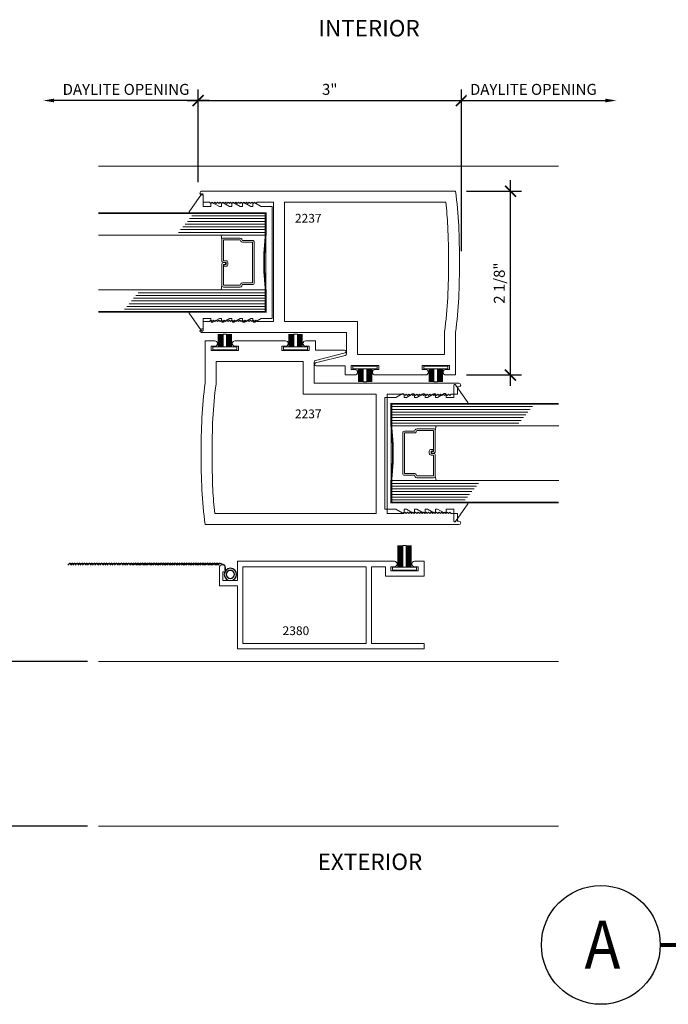
# Model space of a CAD drawing. Units: inches. Extents: x -2688 to -2542, y 10831 to 10964.
# Drawn here: x -2558 to -2551, y 10833 to 10844 of the extents above; entities that cross this region are included whole.
import ezdxf
from ezdxf.enums import TextEntityAlignment as Align

# ---------------------------------------------------------------- set-up
doc = ezdxf.new("R2010")
doc.units = ezdxf.units.IN
doc.header["$MEASUREMENT"] = 0
for name, color, linetype, lineweight in [('ALUMINUM', 32, 'Continuous', 15), ('DIMENSIONS', 12, 'Continuous', 13), ('glass', 102, 'Continuous', 20), ('mo hair', 46, 'Continuous', 20), ('SANTOPRENE', 145, 'Continuous', 13)]:
    doc.layers.add(name, color=color, linetype=linetype, lineweight=lineweight)
for name, color, linetype in [('DESCRIPTION', 7, 'Continuous'), ('NOTES', 1, 'Continuous'), ('OBJ', 4, 'Continuous')]:
    doc.layers.add(name, color=color, linetype=linetype)
doc.layers.add('die number', color=40, linetype='Continuous', plot=False)
doc.styles.add('Full', font='ARIALN.TTF', dxfattribs={"height": 0.125})
doc.styles.get("Standard").update_dxf_attribs({"font": 'arial.ttf'})
doc.dimstyles.new('Full', dxfattribs={"dimtxt": 0.125, "dimasz": 0.125, "dimexe": 0.125, "dimexo": 0.125, "dimgap": 0.0625, "dimtad": 1, "dimdec": 4, "dimzin": 0, "dimdsep": 46, "dimlunit": 5, "dimtxsty": 'Full', "dimblk": 'ARCHTICK', "dimcen": 0.125, "dimdle": 0.125, "dimadec": 0, "dimazin": 0, "dimtfac": 1, "dimtdec": 4, "dimtmove": 0, "dimatfit": 3, "dimfxl": 1, "dimtfill": 1, "dimfrac": 2, "dimtolj": 1, "dimtzin": 0, "dimarcsym": 0})

# ---------------------------------------------------------------- blocks, each defined once
blk = doc.blocks.new('*U495')
at = {"layer": 'mo hair', "lineweight": 0, "ltscale": 5}
for p, q in [((-0.186, 0.076), (-0.04, 0.076)), ((-0.04, 0.072), (-0.186, 0.072)), ((-0.04, 0.065), (-0.186, 0.065)), ((-0.04, 0.065), (-0.186, 0.065)), ((-0.04, 0.059), (-0.186, 0.059)), ((-0.04, 0.059), (-0.186, 0.059)), ((-0.04, 0.059), (-0.186, 0.059)), ((-0.04, 0.053), (-0.186, 0.053)), ((-0.04, 0.053), (-0.186, 0.053)), ((-0.04, 0.046), (-0.186, 0.046)), ((-0.04, 0.046), (-0.186, 0.046)), ((-0.04, 0.04), (-0.186, 0.04)), ((-0.04, 0.04), (-0.186, 0.04)), ((-0.04, 0.033), (-0.186, 0.033)), ((-0.04, 0.033), (-0.186, 0.033)), ((-0.04, 0.027), (-0.186, 0.027)), ((-0.04, 0.027), (-0.186, 0.027)), ((-0.04, 0.02), (-0.186, 0.02)), ((-0.186, -0.02), (-0.186, 0.02)), ((-0.04, -0.02), (-0.186, -0.02)), ((-0.04, -0.025), (-0.186, -0.025)), ((-0.04, -0.025), (-0.186, -0.025)), ((-0.04, -0.031), (-0.186, -0.031)), ((-0.04, -0.031), (-0.186, -0.031)), ((-0.04, -0.038), (-0.186, -0.038)), ((-0.04, -0.038), (-0.186, -0.038)), ((-0.04, -0.044), (-0.186, -0.044)), ((-0.04, -0.044), (-0.186, -0.044)), ((-0.04, -0.05), (-0.186, -0.05)), ((-0.04, -0.05), (-0.186, -0.05)), ((-0.04, -0.057), (-0.186, -0.057)), ((-0.04, -0.057), (-0.186, -0.057)), ((-0.04, -0.063), (-0.186, -0.063)), ((-0.04, -0.063), (-0.186, -0.063)), ((-0.04, -0.07), (-0.186, -0.07)), ((-0.04, -0.076), (-0.186, -0.076))]:
    blk.add_line(p, q, dxfattribs=at)
at = {"layer": 'mo hair', "ltscale": 5}
blk.add_lwpolyline([(-0.007, -0.137), (-0.04, -0.137), (-0.04, 0.137), (-0.007, 0.137)], close=True, dxfattribs=at)
blk = doc.blocks.new('screenmesh')
at = {"layer": 'OBJ'}
for p, q in [((-0.263, 1.7), (-0.238, 1.725)), ((-0.263, 1.672), (-0.238, 1.697)), ((-0.251, -0.024), (-0.251, 1.716)), ((-0.263, 1.644), (-0.238, 1.669)), ((-0.263, 1.616), (-0.238, 1.641)), ((-0.263, 1.588), (-0.238, 1.613)), ((-0.263, 1.56), (-0.238, 1.585)), ((-0.263, 1.532), (-0.238, 1.557)), ((-0.263, 1.504), (-0.238, 1.529)), ((-0.263, 1.476), (-0.238, 1.501)), ((-0.263, 1.448), (-0.238, 1.473)), ((-0.263, 1.42), (-0.238, 1.445)), ((-0.263, 1.392), (-0.238, 1.417)), ((-0.263, 1.364), (-0.238, 1.389)), ((-0.263, 1.336), (-0.238, 1.361)), ((-0.263, 1.308), (-0.238, 1.333)), ((-0.263, 1.28), (-0.238, 1.305)), ((-0.263, 1.252), (-0.238, 1.277)), ((-0.263, 1.224), (-0.238, 1.249)), ((-0.263, 1.196), (-0.238, 1.221)), ((-0.263, 1.168), (-0.238, 1.193)), ((-0.263, 1.14), (-0.238, 1.165)), ((-0.263, 1.112), (-0.238, 1.137)), ((-0.263, 1.084), (-0.238, 1.109)), ((-0.263, 1.056), (-0.238, 1.081)), ((-0.263, 1.028), (-0.238, 1.053)), ((-0.263, 1), (-0.238, 1.025)), ((-0.263, 0.972), (-0.238, 0.997)), ((-0.263, 0.952), (-0.238, 0.977)), ((-0.263, 0.932), (-0.238, 0.957)), ((-0.263, 0.912), (-0.238, 0.937)), ((-0.263, 0.892), (-0.238, 0.917)), ((-0.263, 0.872), (-0.238, 0.897)), ((-0.263, 0.852), (-0.238, 0.877)), ((-0.263, 0.832), (-0.238, 0.857)), ((-0.263, 0.812), (-0.238, 0.837)), ((-0.263, 0.792), (-0.238, 0.817)), ((-0.263, 0.772), (-0.238, 0.797)), ((-0.263, 0.752), (-0.238, 0.777)), ((-0.263, 0.732), (-0.238, 0.757)), ((-0.263, 0.712), (-0.238, 0.737)), ((-0.263, 0.692), (-0.238, 0.717)), ((-0.263, 0.672), (-0.238, 0.697)), ((-0.263, 0.652), (-0.238, 0.677)), ((-0.263, 0.632), (-0.238, 0.657)), ((-0.263, 0.612), (-0.238, 0.637)), ((-0.263, 0.592), (-0.238, 0.617)), ((-0.263, 0.572), (-0.238, 0.597)), ((-0.263, 0.552), (-0.238, 0.577)), ((-0.263, 0.532), (-0.238, 0.557)), ((-0.263, 0.512), (-0.238, 0.537)), ((-0.263, 0.492), (-0.238, 0.517)), ((-0.263, 0.472), (-0.238, 0.497)), ((-0.263, 0.452), (-0.238, 0.477)), ((-0.263, 0.432), (-0.238, 0.457)), ((-0.263, 0.412), (-0.238, 0.437)), ((-0.263, 0.392), (-0.238, 0.417)), ((-0.263, 0.372), (-0.238, 0.397)), ((-0.263, 0.352), (-0.238, 0.377)), ((-0.263, 0.332), (-0.238, 0.357)), ((-0.263, 0.312), (-0.238, 0.337)), ((-0.263, 0.292), (-0.238, 0.317)), ((-0.263, 0.272), (-0.238, 0.297)), ((-0.263, 0.252), (-0.238, 0.277)), ((-0.263, 0.232), (-0.238, 0.257)), ((-0.263, 0.212), (-0.238, 0.237)), ((-0.263, 0.192), (-0.238, 0.217)), ((-0.263, 0.172), (-0.238, 0.197)), ((-0.263, 0.152), (-0.238, 0.177)), ((-0.263, 0.132), (-0.238, 0.157)), ((-0.263, 0.112), (-0.238, 0.137)), ((-0.263, 0.092), (-0.238, 0.117)), ((-0.263, 0.072), (-0.238, 0.097)), ((-0.263, 0.052), (-0.238, 0.077)), ((-0.263, 0.032), (-0.238, 0.057)), ((-0.263, 0.012), (-0.238, 0.037)), ((-0.263, -0.008), (-0.238, 0.017)), ((-0.176, -0.064), (-0.211, -0.064))]:
    blk.add_line(p, q, dxfattribs=at)
for radius in [0.0699, 0.0464]:
    blk.add_circle((-0.132, -0.125), radius, dxfattribs=at)
blk.add_arc((-0.211, -0.024), 0.04, 180, 270, dxfattribs=at)
blk = doc.blocks.new('*U496')
at = {"layer": 'mo hair', "lineweight": 0, "ltscale": 5}
for p, q in [((-0.29, 0.076), (-0.04, 0.076)), ((-0.04, 0.072), (-0.29, 0.072)), ((-0.04, 0.065), (-0.29, 0.065)), ((-0.04, 0.065), (-0.29, 0.065)), ((-0.04, 0.059), (-0.29, 0.059)), ((-0.04, 0.059), (-0.29, 0.059)), ((-0.04, 0.059), (-0.29, 0.059)), ((-0.04, 0.053), (-0.29, 0.053)), ((-0.04, 0.053), (-0.29, 0.053)), ((-0.04, 0.046), (-0.29, 0.046)), ((-0.04, 0.046), (-0.29, 0.046)), ((-0.04, 0.04), (-0.29, 0.04)), ((-0.04, 0.04), (-0.29, 0.04)), ((-0.04, 0.033), (-0.29, 0.033)), ((-0.04, 0.033), (-0.29, 0.033)), ((-0.04, 0.027), (-0.29, 0.027)), ((-0.04, 0.027), (-0.29, 0.027)), ((-0.04, 0.02), (-0.29, 0.02)), ((-0.29, -0.02), (-0.29, 0.02)), ((-0.04, -0.02), (-0.29, -0.02)), ((-0.04, -0.025), (-0.29, -0.025)), ((-0.04, -0.025), (-0.29, -0.025)), ((-0.04, -0.031), (-0.29, -0.031)), ((-0.04, -0.031), (-0.29, -0.031)), ((-0.04, -0.038), (-0.29, -0.038)), ((-0.04, -0.038), (-0.29, -0.038)), ((-0.04, -0.044), (-0.29, -0.044)), ((-0.04, -0.044), (-0.29, -0.044)), ((-0.04, -0.05), (-0.29, -0.05)), ((-0.04, -0.05), (-0.29, -0.05)), ((-0.04, -0.057), (-0.29, -0.057)), ((-0.04, -0.057), (-0.29, -0.057)), ((-0.04, -0.063), (-0.29, -0.063)), ((-0.04, -0.063), (-0.29, -0.063)), ((-0.04, -0.07), (-0.29, -0.07)), ((-0.04, -0.076), (-0.29, -0.076))]:
    blk.add_line(p, q, dxfattribs=at)
at = {"layer": 'mo hair', "ltscale": 5}
blk.add_lwpolyline([(-0.007, -0.137), (-0.04, -0.137), (-0.04, 0.137), (-0.007, 0.137)], close=True, dxfattribs=at)
blk = doc.blocks.new('A$C5BFB4A2B')
at = {"layer": 'glass'}
for p, q in [((-0.312, 2.011), (-0.312, 0.105)), ((0.312, 2.011), (0.312, 0.105)), ((-0.531, 1.712), (-0.531, 0.105)), ((-0.5, 1.686), (-0.5, 0.105)), ((-0.469, 1.661), (-0.469, 0.105)), ((-0.437, 1.635), (-0.437, 0.105)), ((-0.406, 1.61), (-0.406, 0.105)), ((-0.375, 1.584), (-0.375, 0.105)), ((-0.344, 1.559), (-0.344, 0.105)), ((0.344, 1.099), (0.344, 0.105)), ((0.375, 1.074), (0.375, 0.105)), ((0.406, 1.048), (0.406, 0.105)), ((0.437, 1.023), (0.437, 0.105)), ((0.469, 0.997), (0.469, 0.105)), ((0.5, 0.972), (0.5, 0.105)), ((0.531, 0.946), (0.531, 0.105)), ((-0.259, 0.605), (-0.312, 0.614)), ((0.259, 0.605), (0.312, 0.614))]:
    blk.add_line(p, q, dxfattribs=at)
at = {"layer": 'glass', "const_width": 0.02}
blk.add_lwpolyline([(-0.562, 2.011), (-0.562, 0.105), (-0.312, 0.105, -0.060832), (0.312, 0.105), (0.562, 0.105), (0.562, 2.011)], format="xyb", dxfattribs=at)
at = {"layer": 'glass'}
blk.add_lwpolyline([(0.243, 0.387), (0.259, 0.395), (0.259, 0.585), (0.021, 0.585), (0.021, 0.557, -0.414214), (0.001, 0.537), (-0.023, 0.537, -0.414214), (-0.043, 0.557), (-0.043, 0.582), (-0.023, 0.582), (-0.023, 0.557), (0.001, 0.557), (0.001, 0.585, -0.414214), (0.021, 0.605), (0.259, 0.605, -0.414214), (0.279, 0.585), (0.279, 0.395, -0.293619), (0.267, 0.377), (0.251, 0.369), (0.251, 0.254, -0.414214), (0.231, 0.235), (-0.231, 0.235, -0.414214), (-0.251, 0.254), (-0.251, 0.369), (-0.267, 0.377, -0.293619), (-0.279, 0.395), (-0.279, 0.585, -0.414214), (-0.259, 0.605), (-0.021, 0.605, -0.414214), (-0.001, 0.585), (-0.001, 0.561), (-0.021, 0.561), (-0.021, 0.585), (-0.259, 0.585), (-0.259, 0.395), (-0.243, 0.387, -0.293619), (-0.231, 0.369), (-0.231, 0.254), (0.231, 0.254), (0.231, 0.369, -0.293619)], format="xyb", close=True, dxfattribs=at)
at = {"layer": 'SANTOPRENE'}
blk.add_lwpolyline([(0.679, 0.228), (0.637, 0.156), (0.637, 0.03), (-0.637, 0.03), (-0.637, 0.156), (-0.679, 0.228, -0.57735), (-0.666, 0.25), (-0.637, 0.25), (-0.637, 0.276), (-0.679, 0.348, -0.57735), (-0.666, 0.37), (-0.637, 0.37), (-0.637, 0.396), (-0.679, 0.468, -0.57735), (-0.666, 0.49), (-0.637, 0.49), (-0.637, 0.516), (-0.679, 0.588, -0.57735), (-0.666, 0.61), (-0.637, 0.61), (-0.637, 0.632), (-0.68, 0.707, -0.57735), (-0.668, 0.729), (-0.637, 0.729), (-0.637, 0.818), (-0.773, 0.818, -0.734423), (-0.779, 0.836), (-0.578, 0.976, -0.605755), (-0.562, 0.967), (-0.562, 0.105), (0.562, 0.105), (0.562, 0.967, -0.605755), (0.578, 0.976), (0.779, 0.836, -0.734423), (0.773, 0.818), (0.637, 0.818), (0.637, 0.729), (0.668, 0.729, -0.57735), (0.68, 0.707), (0.637, 0.632), (0.637, 0.61), (0.666, 0.61, -0.57735), (0.679, 0.588), (0.637, 0.516), (0.637, 0.49), (0.666, 0.49, -0.57735), (0.679, 0.468), (0.637, 0.396), (0.637, 0.37), (0.666, 0.37, -0.57735), (0.679, 0.348), (0.637, 0.276), (0.637, 0.25), (0.666, 0.25, -0.57735)], format="xyb", close=True, dxfattribs=at)
blk = doc.blocks.new('_ARCHTICK')
at = {"color": 0, "linetype": 'ByBlock', "const_width": 0.15}
blk.add_lwpolyline([(-0.5, -0.5), (0.5, 0.5)], dxfattribs=at)
blk = doc.blocks.new('*D603')
at = {"layer": 'Defpoints', "color": 0, "transparency": 16777216}
for p in [(-2552.981, 10843.202), (-2555.981, 10842.148), (-2552.981, 10841.36)]:
    blk.add_point(p, dxfattribs=at)
at = {"layer": 'DIMENSIONS', "color": 0, "lineweight": -2, "transparency": 16777216}
for p, q in [((-2555.981, 10842.273), (-2555.981, 10843.327)), ((-2552.981, 10841.485), (-2552.981, 10843.327)), ((-2556.106, 10843.202), (-2552.856, 10843.202))]:
    blk.add_line(p, q, dxfattribs=at)
at = {"layer": 'DIMENSIONS', "color": 0, "lineweight": -2, "transparency": 16777216, "xscale": 0.125, "yscale": 0.125, "zscale": 0.125, "rotation": 180}
blk.add_blockref('_ARCHTICK', (-2555.981, 10843.202), dxfattribs=at)
at = {"layer": 'DIMENSIONS', "color": 0, "lineweight": -2, "transparency": 16777216, "xscale": 0.125, "yscale": 0.125, "zscale": 0.125}
blk.add_blockref('_ARCHTICK', (-2552.981, 10843.202), dxfattribs=at)
at = {"layer": 'DIMENSIONS', "color": 0, "transparency": 16777216, "insert": (-2554.481, 10843.329), "char_height": 0.125, "attachment_point": 5, "style": 'Full', "bg_fill": 3, "box_fill_scale": 1.25, "bg_fill_color": 256, "bg_fill_true_color": 13158600, "bg_fill_transparency": 0}
blk.add_mtext('\\A1;3"', dxfattribs=at)
blk = doc.blocks.new('*D609')
at = {"layer": 'Defpoints', "color": 0, "transparency": 16777216}
for p in [(-2557.746, 10843.202), (-2555.981, 10842.148), (-2557.746, 10841.933)]:
    blk.add_point(p, dxfattribs=at)
at = {"layer": 'DIMENSIONS', "color": 0, "lineweight": -2, "transparency": 16777216}
for p, q in [((-2555.981, 10842.273), (-2555.981, 10843.327)), ((-2555.856, 10843.202), (-2557.621, 10843.202))]:
    blk.add_line(p, q, dxfattribs=at)
at = {"layer": 'DIMENSIONS', "color": 0, "transparency": 16777216}
blk.add_solid([(-2557.621, 10843.223), (-2557.621, 10843.181), (-2557.746, 10843.202)], dxfattribs=at)
at = {"layer": 'DIMENSIONS', "color": 0, "lineweight": -2, "transparency": 16777216, "xscale": 0.125, "yscale": 0.125, "zscale": 0.125}
blk.add_blockref('_ARCHTICK', (-2555.981, 10843.202), dxfattribs=at)
at = {"layer": 'DIMENSIONS', "color": 0, "transparency": 16777216, "insert": (-2556.801, 10843.329), "char_height": 0.125, "attachment_point": 5, "style": 'Full', "bg_fill": 3, "box_fill_scale": 1.25, "bg_fill_color": 256, "bg_fill_true_color": 13158600, "bg_fill_transparency": 0}
blk.add_mtext('\\A1;DAYLITE OPENING', dxfattribs=at)
blk = doc.blocks.new('*D612')
at = {"layer": 'Defpoints', "color": 0, "transparency": 16777216}
for p in [(-2551.217, 10843.202), (-2552.981, 10842.148), (-2551.217, 10841.933)]:
    blk.add_point(p, dxfattribs=at)
at = {"layer": 'DIMENSIONS', "color": 0, "lineweight": -2, "transparency": 16777216}
for p, q in [((-2552.981, 10842.273), (-2552.981, 10843.327)), ((-2553.106, 10843.202), (-2551.342, 10843.202))]:
    blk.add_line(p, q, dxfattribs=at)
at = {"layer": 'DIMENSIONS', "color": 0, "transparency": 16777216}
blk.add_solid([(-2551.342, 10843.223), (-2551.342, 10843.181), (-2551.217, 10843.202)], dxfattribs=at)
at = {"layer": 'DIMENSIONS', "color": 0, "lineweight": -2, "transparency": 16777216, "xscale": 0.125, "yscale": 0.125, "zscale": 0.125, "rotation": 180}
blk.add_blockref('_ARCHTICK', (-2552.981, 10843.202), dxfattribs=at)
at = {"layer": 'DIMENSIONS', "color": 0, "transparency": 16777216, "insert": (-2552.162, 10843.329), "char_height": 0.125, "attachment_point": 5, "style": 'Full', "bg_fill": 3, "box_fill_scale": 1.25, "bg_fill_color": 256, "bg_fill_true_color": 13158600, "bg_fill_transparency": 0}
blk.add_mtext('\\A1;DAYLITE OPENING', dxfattribs=at)
blk = doc.blocks.new('*D619')
at = {"layer": 'Defpoints', "color": 0, "transparency": 16777216}
for p in [(-2557.116, 10836.807), (-2558.18, 10834.932), (-2557.116, 10834.932)]:
    blk.add_point(p, dxfattribs=at)
at = {"layer": 'DIMENSIONS', "color": 0, "lineweight": -2, "transparency": 16777216}
for p, q in [((-2558.18, 10836.932), (-2558.18, 10834.807)), ((-2557.241, 10836.807), (-2558.305, 10836.807)), ((-2557.241, 10834.932), (-2558.305, 10834.932))]:
    blk.add_line(p, q, dxfattribs=at)
at = {"layer": 'DIMENSIONS', "color": 0, "lineweight": -2, "transparency": 16777216, "xscale": 0.125, "yscale": 0.125, "zscale": 0.125}
for p, rotation in [((-2558.18, 10836.807), 90), ((-2558.18, 10834.932), 270)]:
    blk.add_blockref('_ARCHTICK', p, dxfattribs=dict(at, rotation=rotation))
at = {"layer": 'DIMENSIONS', "color": 0, "transparency": 16777216, "insert": (-2558.307, 10835.87), "char_height": 0.125, "attachment_point": 5, "rotation": 90, "style": 'Full', "bg_fill": 3, "box_fill_scale": 1.25, "bg_fill_color": 256, "bg_fill_true_color": 13158600, "bg_fill_transparency": 0}
blk.add_mtext('\\A1;1 7/8"', dxfattribs=at)
blk = doc.blocks.new('*D624')
at = {"layer": 'Defpoints', "color": 0, "transparency": 16777216}
for p in [(-2553.048, 10842.168), (-2552.423, 10842.168), (-2553.048, 10840.074)]:
    blk.add_point(p, dxfattribs=at)
at = {"layer": 'DIMENSIONS', "color": 0, "lineweight": -2, "transparency": 16777216}
for p, q in [((-2552.423, 10839.949), (-2552.423, 10842.293)), ((-2552.923, 10842.168), (-2552.298, 10842.168)), ((-2552.923, 10840.074), (-2552.298, 10840.074))]:
    blk.add_line(p, q, dxfattribs=at)
at = {"layer": 'DIMENSIONS', "color": 0, "lineweight": -2, "transparency": 16777216, "xscale": 0.125, "yscale": 0.125, "zscale": 0.125}
for p, rotation in [((-2552.423, 10842.168), 90), ((-2552.423, 10840.074), 270)]:
    blk.add_blockref('_ARCHTICK', p, dxfattribs=dict(at, rotation=rotation))
at = {"layer": 'DIMENSIONS', "color": 0, "transparency": 16777216, "insert": (-2552.55, 10841.121), "char_height": 0.125, "attachment_point": 5, "rotation": 90, "style": 'Full', "bg_fill": 3, "box_fill_scale": 1.25, "bg_fill_color": 256, "bg_fill_true_color": 13158600, "bg_fill_transparency": 0}
blk.add_mtext('\\A1;2 1/8"', dxfattribs=at)

msp = doc.modelspace()

# ---------------------------------------------------------------- linework, layer by layer
at = {"layer": 'ALUMINUM'}
for p, q in [((-2557.11601, 10836.80741), (-2551.87438, 10836.80741)), ((-2551.87438, 10834.93241), (-2557.11601, 10834.93241))]:
    msp.add_line(p, q, dxfattribs=at)
for points in [[(-2553.01186, 10840.95247, -0.01883997), (-2553.04826, 10840.55808), (-2553.04826, 10840.07418), (-2553.15926, 10840.07418, -1), (-2553.15926, 10840.13618), (-2553.11826, 10840.13618), (-2553.11826, 10840.18318), (-2553.43026, 10840.18318), (-2553.43026, 10840.13618), (-2553.38926, 10840.13618, -1), (-2553.38926, 10840.07418), (-2553.50026, 10840.07418), (-2553.96479, 10840.07418, -0.99298225), (-2553.96436, 10840.13618), (-2553.92336, 10840.13618), (-2553.92336, 10840.18318), (-2554.23536, 10840.18318), (-2554.23536, 10840.13618), (-2554.19436, 10840.13618, -1), (-2554.19436, 10840.07418), (-2554.30536, 10840.07418), (-2554.30536, 10840.17918), (-2554.63762, 10840.17918, -0.86928044), (-2554.64227, 10840.21229), (-2554.30467, 10840.297, 0.34581331), (-2554.28941, 10840.31643), (-2554.28941, 10840.55808), (-2555.93985, 10840.55808, -0.99145868), (-2555.93951, 10840.59808), (-2555.92351, 10840.59808), (-2555.92351, 10840.68308), (-2555.84951, 10840.68308), (-2555.83451, 10840.69808), (-2555.81951, 10840.68308), (-2555.80451, 10840.69808), (-2555.78951, 10840.68308), (-2555.77451, 10840.69808), (-2555.75951, 10840.68308), (-2555.74451, 10840.69808), (-2555.72951, 10840.68308), (-2555.71451, 10840.69808), (-2555.69951, 10840.68308), (-2555.68451, 10840.69808), (-2555.66951, 10840.68308), (-2555.65451, 10840.69808), (-2555.63951, 10840.68308), (-2555.62451, 10840.69808), (-2555.60951, 10840.68308), (-2555.59451, 10840.69808), (-2555.57951, 10840.68308), (-2555.56451, 10840.69808), (-2555.54951, 10840.68308), (-2555.53451, 10840.69808), (-2555.51951, 10840.68308), (-2555.50451, 10840.69808), (-2555.48951, 10840.68308), (-2555.47451, 10840.69808), (-2555.45951, 10840.68308), (-2555.44451, 10840.69808), (-2555.42951, 10840.68308), (-2555.41451, 10840.69808), (-2555.39951, 10840.68308), (-2555.38451, 10840.69808), (-2555.36951, 10840.68308), (-2555.35451, 10840.69808), (-2555.33951, 10840.68308), (-2555.32451, 10840.69808), (-2555.30951, 10840.68308), (-2555.12051, 10840.68308), (-2555.12051, 10841.36058), (-2555.12051, 10842.04308), (-2555.30951, 10842.04308), (-2555.32451, 10842.02808), (-2555.33951, 10842.04308), (-2555.35451, 10842.02808), (-2555.36951, 10842.04308), (-2555.38451, 10842.02808), (-2555.39951, 10842.04308), (-2555.41451, 10842.02808), (-2555.42951, 10842.04308), (-2555.44451, 10842.02808), (-2555.45951, 10842.04308), (-2555.47451, 10842.02808), (-2555.48951, 10842.04308), (-2555.50451, 10842.02808), (-2555.51951, 10842.04308), (-2555.53451, 10842.02808), (-2555.54951, 10842.04308), (-2555.56451, 10842.02808), (-2555.57951, 10842.04308), (-2555.59451, 10842.02808), (-2555.60951, 10842.04308), (-2555.62451, 10842.02808), (-2555.63951, 10842.04308), (-2555.65451, 10842.02808), (-2555.66951, 10842.04308), (-2555.68451, 10842.02808), (-2555.69951, 10842.04308), (-2555.71451, 10842.02808), (-2555.72951, 10842.04308), (-2555.74451, 10842.02808), (-2555.75951, 10842.04308), (-2555.77451, 10842.02808), (-2555.78951, 10842.04308), (-2555.80451, 10842.02808), (-2555.81951, 10842.04308), (-2555.83451, 10842.02808), (-2555.84951, 10842.04308), (-2555.92351, 10842.04308), (-2555.92351, 10842.12808), (-2555.93951, 10842.12808, -0.99145868), (-2555.93985, 10842.16808), (-2553.04826, 10842.16808, -0.01883997), (-2553.01186, 10841.77369, -0.01035414), (-2553.00331, 10841.36558, -0.01048097)], [(-2554.99551, 10840.68308), (-2554.16441, 10840.68308), (-2554.16441, 10840.30818), (-2553.17326, 10840.30818), (-2553.17326, 10840.56625, 0.01919463), (-2553.13672, 10840.95847, 0.01046055), (-2553.12831, 10841.36555, 0.01033372), (-2553.13672, 10841.76769, 0.01346106), (-2553.15919, 10842.04308), (-2554.99551, 10842.04308), (-2554.99551, 10841.36558)], [(-2555.93753, 10839.58501, -0.01883997), (-2555.90113, 10839.9794), (-2555.90113, 10840.4633), (-2555.79013, 10840.4633, -1), (-2555.79013, 10840.4013), (-2555.83113, 10840.4013), (-2555.83113, 10840.3543), (-2555.51913, 10840.3543), (-2555.51913, 10840.4013), (-2555.56013, 10840.4013, -1), (-2555.56013, 10840.4633), (-2555.44913, 10840.4633), (-2554.9846, 10840.4633, -0.99298225), (-2554.98503, 10840.4013), (-2555.02603, 10840.4013), (-2555.02603, 10840.3543), (-2554.71403, 10840.3543), (-2554.71403, 10840.4013), (-2554.75503, 10840.4013, -1), (-2554.75503, 10840.4633), (-2554.64403, 10840.4633), (-2554.64403, 10840.3583), (-2554.31177, 10840.3583, -0.86928044), (-2554.30712, 10840.32519), (-2554.64472, 10840.24047, 0.34581331), (-2554.65998, 10840.22104), (-2554.65998, 10839.9794), (-2553.00954, 10839.9794, -0.99145868), (-2553.00988, 10839.9394), (-2553.02588, 10839.9394), (-2553.02588, 10839.8544), (-2553.09988, 10839.8544), (-2553.11488, 10839.8394), (-2553.12988, 10839.8544), (-2553.14488, 10839.8394), (-2553.15988, 10839.8544), (-2553.17488, 10839.8394), (-2553.18988, 10839.8544), (-2553.20488, 10839.8394), (-2553.21988, 10839.8544), (-2553.23488, 10839.8394), (-2553.24988, 10839.8544), (-2553.26488, 10839.8394), (-2553.27988, 10839.8544), (-2553.29488, 10839.8394), (-2553.30988, 10839.8544), (-2553.32488, 10839.8394), (-2553.33988, 10839.8544), (-2553.35488, 10839.8394), (-2553.36988, 10839.8544), (-2553.38488, 10839.8394), (-2553.39988, 10839.8544), (-2553.41488, 10839.8394), (-2553.42988, 10839.8544), (-2553.44488, 10839.8394), (-2553.45988, 10839.8544), (-2553.47488, 10839.8394), (-2553.48988, 10839.8544), (-2553.50488, 10839.8394), (-2553.51988, 10839.8544), (-2553.53488, 10839.8394), (-2553.54988, 10839.8544), (-2553.56488, 10839.8394), (-2553.57988, 10839.8544), (-2553.59488, 10839.8394), (-2553.60988, 10839.8544), (-2553.62488, 10839.8394), (-2553.63988, 10839.8544), (-2553.82888, 10839.8544), (-2553.82888, 10839.1769), (-2553.82888, 10838.4944), (-2553.63988, 10838.4944), (-2553.62488, 10838.5094), (-2553.60988, 10838.4944), (-2553.59488, 10838.5094), (-2553.57988, 10838.4944), (-2553.56488, 10838.5094), (-2553.54988, 10838.4944), (-2553.53488, 10838.5094), (-2553.51988, 10838.4944), (-2553.50488, 10838.5094), (-2553.48988, 10838.4944), (-2553.47488, 10838.5094), (-2553.45988, 10838.4944), (-2553.44488, 10838.5094), (-2553.42988, 10838.4944), (-2553.41488, 10838.5094), (-2553.39988, 10838.4944), (-2553.38488, 10838.5094), (-2553.36988, 10838.4944), (-2553.35488, 10838.5094), (-2553.33988, 10838.4944), (-2553.32488, 10838.5094), (-2553.30988, 10838.4944), (-2553.29488, 10838.5094), (-2553.27988, 10838.4944), (-2553.26488, 10838.5094), (-2553.24988, 10838.4944), (-2553.23488, 10838.5094), (-2553.21988, 10838.4944), (-2553.20488, 10838.5094), (-2553.18988, 10838.4944), (-2553.17488, 10838.5094), (-2553.15988, 10838.4944), (-2553.14488, 10838.5094), (-2553.12988, 10838.4944), (-2553.11488, 10838.5094), (-2553.09988, 10838.4944), (-2553.02588, 10838.4944), (-2553.02588, 10838.40939), (-2553.00988, 10838.40939, -0.99145868), (-2553.00954, 10838.3694), (-2555.90113, 10838.3694, -0.01883997), (-2555.93753, 10838.76379, -0.01035414), (-2555.94608, 10839.1719, -0.01048097)], [(-2553.95388, 10839.8544), (-2554.78498, 10839.8544), (-2554.78498, 10840.2293), (-2555.77613, 10840.2293), (-2555.77613, 10839.97123, 0.01919463), (-2555.81267, 10839.579, 0.01046055), (-2555.82108, 10839.17193, 0.01033372), (-2555.81267, 10838.76979, 0.01346106), (-2555.7902, 10838.4944), (-2553.95388, 10838.4944), (-2553.95388, 10839.1719)], [(-2553.8463, 10837.88906), (-2553.8463, 10837.78206), (-2553.4043, 10837.78206), (-2553.4043, 10837.95106), (-2553.5153, 10837.95106, 1), (-2553.5153, 10837.88906), (-2553.4743, 10837.88906), (-2553.4743, 10837.84206), (-2553.7863, 10837.84206), (-2553.7863, 10837.88906), (-2553.7453, 10837.88906, 1), (-2553.7453, 10837.95106), (-2555.53296, 10837.95106), (-2555.53296, 10837.73106), (-2555.69796, 10837.73106), (-2555.69796, 10837.83106), (-2555.66796, 10837.83106), (-2555.66796, 10837.87606, 1), (-2555.73796, 10837.87606), (-2555.73796, 10837.66906), (-2555.53296, 10837.66906), (-2555.53296, 10836.95106), (-2553.4043, 10836.95106), (-2553.4043, 10837.01306), (-2554.0043, 10837.01306), (-2554.0043, 10837.88906)]]:
    msp.add_lwpolyline(points, format="xyb", close=True, dxfattribs=at)
msp.add_lwpolyline([(-2555.47096, 10837.88906), (-2554.0663, 10837.88906), (-2554.0663, 10837.01306), (-2555.47096, 10837.01306)], close=True, dxfattribs=at)
at = {"layer": 'DESCRIPTION', "const_width": 0.04698, "flags": 128}
msp.add_lwpolyline([(-2541.68452, 10833.57829), (-2550.71741, 10833.57829)], dxfattribs=at)
at = {"layer": 'DESCRIPTION'}
msp.add_circle((-2551.39417, 10833.57829), 0.67676, dxfattribs=at)

# ---------------------------------------------------------------- block references
at = {"layer": 'ALUMINUM'}
for name, p, rotation in [('*U495', (-2555.67513, 10840.3543), 270), ('*U495', (-2554.87003, 10840.3543), 270), ('*U495', (-2554.07936, 10840.18318), 90), ('*U495', (-2553.27426, 10840.18318), 90), ('*U496', (-2553.6303, 10837.84206), 270)]:
    msp.add_blockref(name, p, dxfattribs=dict(at, rotation=rotation))
at = {"layer": 'ALUMINUM', "xscale": -1, "rotation": 90}
msp.add_blockref('screenmesh', (-2555.73796, 10837.66906), dxfattribs=at)
at = {"layer": 'glass'}
for p, rotation in [((-2555.10551, 10841.35558), 89.99999999999999), ((-2553.88488, 10839.1819), 270)]:
    msp.add_blockref('A$C5BFB4A2B', p, dxfattribs=dict(at, rotation=rotation))

# ---------------------------------------------------------------- texts
at = {"layer": 'DESCRIPTION', "width": 0.9}
msp.add_text('A', height=0.54687, dxfattribs=at).set_placement((-2551.37529, 10833.5819), align=Align.MIDDLE_CENTER)
at = {"layer": 'die number'}
for s, p in [('2237', (-2554.8773, 10841.80997)), ('2237', (-2554.8773, 10839.58102)), ('2380', (-2555.01781, 10837.10943))]:
    msp.add_text(s, height=0.1, dxfattribs=at).set_placement(p)
at = {"layer": 'NOTES', "char_height": 0.1875, "attachment_point": 7}
for s, insert in [('\\pi-0.61187;INTERIOR', (-2554.49519, 10843.93241)), ('\\pi-0.65747;EXTERIOR', (-2554.49519, 10834.43241))]:
    msp.add_mtext(s, dxfattribs=dict(at, insert=insert))

# ---------------------------------------------------------------- next in the draw order: dimensions: what is measured, and where the dimension line sits
at = {"layer": 'DIMENSIONS'}
dim = msp.add_linear_dim(base=(-2552.98141, 10843.20232), p1=(-2555.98141, 10842.14791), p2=(-2552.98141, 10841.36041), angle=180, dimstyle='Full', override={"dimpost": '"'}, dxfattribs=at)
dim.commit()
dim.dimension.update_dxf_attribs({"geometry": '*D603', "text_midpoint": (-2554.48141, 10843.32864)})
dim = msp.add_linear_dim(base=(-2558.18012, 10834.93241), p1=(-2557.11601, 10836.80741), p2=(-2557.11601, 10834.93241), angle=90, dimstyle='Full', override={"dimpost": '"'}, dxfattribs=at)
dim.commit()
dim.dimension.update_dxf_attribs({"geometry": '*D619', "text_midpoint": (-2558.18012, 10835.86991), "dimtype": 160})

# ---------------------------------------------------------------- next in the draw order: dimensions: what is measured, and where the dimension line sits
dim = msp.add_linear_dim(base=(-2557.74559, 10843.20232), p1=(-2555.98141, 10842.14791), p2=(-2557.74559, 10841.93308), text='DAYLITE OPENING', dimstyle='Full', override={"dimpost": '"', "dimblk1": 'ARCHTICK', "dimsah": 1, "dimse2": 1}, dxfattribs=at)
dim.commit()
dim.dimension.update_dxf_attribs({"geometry": '*D609', "text_midpoint": (-2556.801, 10843.32949)})
dim = msp.add_linear_dim(base=(-2551.21723, 10843.20232), p1=(-2552.98141, 10842.14791), p2=(-2551.21723, 10841.93308), angle=180, text='DAYLITE OPENING', dimstyle='Full', override={"dimpost": '"', "dimblk1": 'ARCHTICK', "dimsah": 1, "dimse2": 1}, dxfattribs=at)
dim.commit()
dim.dimension.update_dxf_attribs({"geometry": '*D612', "text_midpoint": (-2552.16182, 10843.32949)})

# ---------------------------------------------------------------- next in the draw order: linework, layer by layer
at = {"layer": 'ALUMINUM'}
msp.add_line((-2557.11601, 10842.45232), (-2551.87438, 10842.45232), dxfattribs=at)

# ---------------------------------------------------------------- next in the draw order: dimensions: what is measured, and where the dimension line sits
at = {"layer": 'DIMENSIONS'}
dim = msp.add_linear_dim(base=(-2552.42259, 10842.16808), p1=(-2553.04826, 10840.07418), p2=(-2553.04826, 10842.16808), angle=90, dimstyle='Full', override={"dimpost": '"'}, dxfattribs=at)
dim.commit()
dim.dimension.update_dxf_attribs({"geometry": '*D624', "text_midpoint": (-2552.54972, 10841.12113)})

doc.saveas('drawing.dxf')
